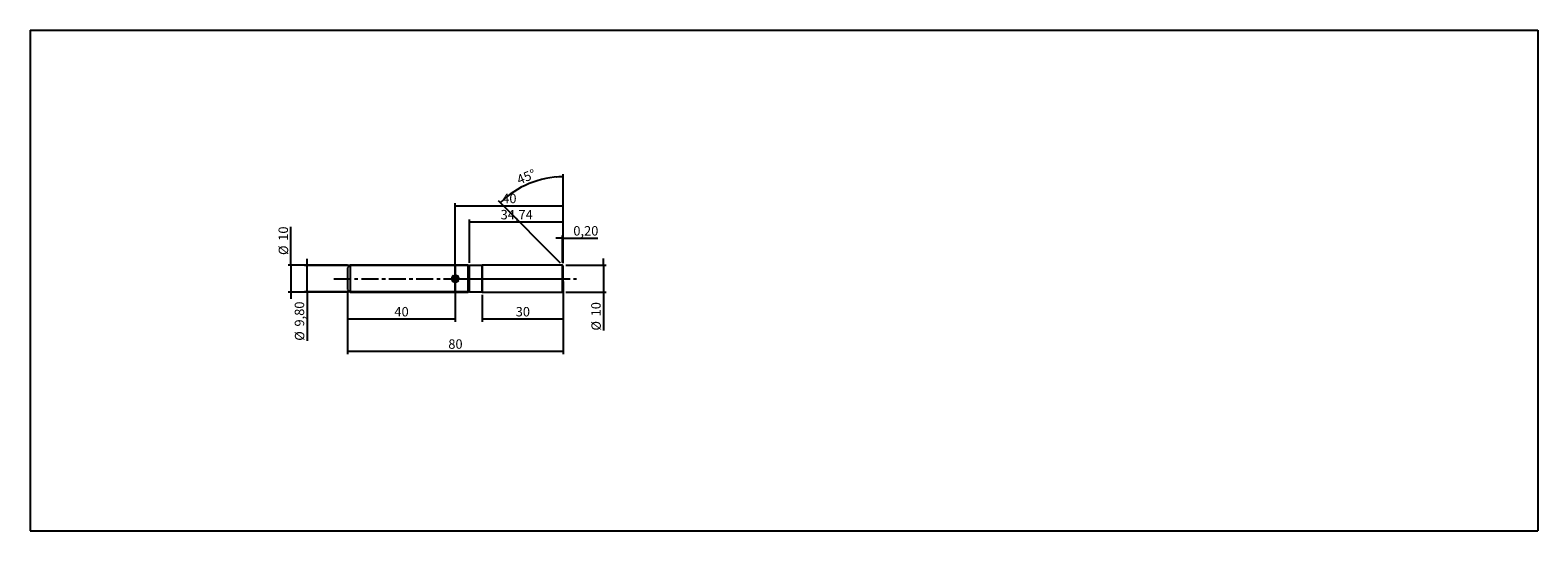
# Model space of a CAD drawing. Units: millimetres. Extents: x -118 to 442, y -94 to 92.
import ezdxf

# ---------------------------------------------------------------- set-up
doc = ezdxf.new("R2010")
doc.units = ezdxf.units.MM
doc.linetypes.add('CENTER', pattern=[10.16, 6.35, -1.27, 1.27, -1.27])
for name, color, linetype, lineweight in [('1', 4, 'Continuous', 25), ('2', 7, 'Continuous', 25), ('4', 2, 'CENTER', 25), ('CUT', 1, 'Continuous', 25), ('NOCUT', 7, 'Continuous', 25), ('SK1', 4, 'Continuous', 50), ('SK2', 7, 'Continuous', 25), ('SK4', 2, 'CENTER', 25)]:
    doc.layers.add(name, color=color, linetype=linetype, lineweight=lineweight)
doc.layers.add('INFTOTAL', color=8, linetype='Continuous')
doc.styles.add('SLDTEXTSTYLE0', font='TXT', dxfattribs={"width": 0.75})
doc.dimstyles.new('SLDDIMSTYLE0', dxfattribs={"dimtxt": 3.5, "dimasz": 2.5, "dimexe": 0, "dimexo": 0.0625, "dimgap": 0.875, "dimtad": 1, "dimrnd": 1e-09, "dimzin": 12, "dimdsep": 46, "dimtxsty": 'SLDTEXTSTYLE0', "dimsah": 1, "dimcen": 0.09, "dimadec": 0, "dimazin": 3, "dimtfac": 1, "dimtofl": 0, "dimtmove": 0, "dimatfit": 3, "dimfxl": 1, "dimfrac": 2, "dimtolj": 1, "dimtzin": 12, "dimarcsym": 0})
doc.dimstyles.new('SLDDIMSTYLE1', dxfattribs={"dimtxt": 3.5, "dimasz": 2.5, "dimexe": 0, "dimexo": 0.0625, "dimgap": 0.875, "dimtad": 1, "dimrnd": 1e-09, "dimzin": 12, "dimdsep": 46, "dimtxsty": 'SLDTEXTSTYLE0', "dimsah": 1, "dimcen": 0.09, "dimadec": 0, "dimazin": 3, "dimtfac": 1, "dimtmove": 0, "dimatfit": 0, "dimfxl": 1, "dimfrac": 2, "dimtolj": 1, "dimtzin": 12, "dimarcsym": 0})
doc.dimstyles.new('SLDDIMSTYLE2', dxfattribs={"dimtxt": 3.5, "dimasz": 2.5, "dimexe": 0, "dimexo": 0.0625, "dimgap": 0.875, "dimtad": 1, "dimrnd": 1e-09, "dimdsep": 46, "dimtxsty": 'SLDTEXTSTYLE0', "dimsah": 1, "dimcen": 0.09, "dimadec": 0, "dimazin": 2, "dimtfac": 1, "dimtmove": 0, "dimatfit": 0, "dimfxl": 1, "dimfrac": 2, "dimtolj": 1, "dimtzin": 12, "dimarcsym": 0})
doc.dimstyles.new('SLDDIMSTYLE3', dxfattribs={"dimtxt": 3.5, "dimasz": 2.5, "dimexe": 0, "dimexo": 0.0625, "dimgap": 0.875, "dimtad": 1, "dimdec": 4, "dimzin": 12, "dimdsep": 46, "dimtxsty": 'SLDTEXTSTYLE0', "dimsah": 1, "dimcen": 0.09, "dimazin": 3, "dimtfac": 1, "dimtofl": 0, "dimtmove": 0, "dimatfit": 3, "dimfxl": 1, "dimfrac": 2, "dimtolj": 1, "dimtzin": 12, "dimarcsym": 0})

# ---------------------------------------------------------------- blocks, each defined once
blk = doc.blocks.new('_D')
at = {"layer": 'SK2'}
for p, q in [((0, -5.5), (0, -28)), ((80, -1), (80, -28)), ((80, -27), (0, -27))]:
    blk.add_line(p, q, dxfattribs=at)
for points in [[(0, -27), (2.5, -27.31), (2.5, -26.69)], [(80, -27), (77.5, -26.69), (77.5, -27.31)]]:
    blk.add_solid(points, dxfattribs=at)
at = {"layer": 'SK2', "insert": (37.41, -22.49), "char_height": 3.5, "attachment_point": 1, "style": 'SLDTEXTSTYLE0'}
blk.add_mtext('80', dxfattribs=at)
blk = doc.blocks.new('_D_1')
at = {"layer": '2'}
for p, q in [((0, -5), (0, -16)), ((40, -1), (40, -16)), ((40, -15), (0, -15))]:
    blk.add_line(p, q, dxfattribs=at)
for points in [[(0, -15), (2.5, -15.31), (2.5, -14.69)], [(40, -15), (37.5, -14.69), (37.5, -15.31)]]:
    blk.add_solid(points, dxfattribs=at)
at = {"layer": '2', "insert": (17.41, -10.49), "char_height": 3.5, "attachment_point": 1, "style": 'SLDTEXTSTYLE0'}
blk.add_mtext('40', dxfattribs=at)
blk = doc.blocks.new('_D_2')
at = {"layer": 'SK2'}
for p, q in [((40, 1), (40, 28)), ((80, 5.8), (80, 28)), ((40, 27), (80, 27))]:
    blk.add_line(p, q, dxfattribs=at)
for points in [[(40, 27), (42.5, 26.69), (42.5, 27.31)], [(80, 27), (77.5, 27.31), (77.5, 26.69)]]:
    blk.add_solid(points, dxfattribs=at)
at = {"layer": 'SK2', "insert": (57.41, 31.51), "char_height": 3.5, "attachment_point": 1, "style": 'SLDTEXTSTYLE0'}
blk.add_mtext('40', dxfattribs=at)
blk = doc.blocks.new('_D_3')
at = {"layer": 'SK2'}
for p, q in [((-21, 5), (-21, 19.24)), ((0, 5), (-22, 5)), ((-21, 5), (-21, -5)), ((0, -5), (-22, -5)), ((-21, -5), (-21, -7.5))]:
    blk.add_line(p, q, dxfattribs=at)
for points in [[(-21, 5), (-20.69, 7.5), (-21.31, 7.5)], [(-21, -5), (-21.31, -7.5), (-20.69, -7.5)]]:
    blk.add_solid(points, dxfattribs=at)
at = {"layer": 'SK2', "char_height": 3.5, "attachment_point": 1, "rotation": 90, "style": 'SLDTEXTSTYLE0'}
for s, insert in [('10', (-25.57, 14.07)), ('%%c', (-25.51, 8.79))]:
    blk.add_mtext(s, dxfattribs=dict(at, insert=insert))
blk = doc.blocks.new('_D_4')
at = {"layer": '2'}
for p, q in [((95, 5), (95, 7.5)), ((81, 5), (96, 5)), ((95, 5), (95, -5)), ((81, -5), (96, -5)), ((95, -5), (95, -19.24))]:
    blk.add_line(p, q, dxfattribs=at)
for points in [[(95, 5), (95.31, 7.5), (94.69, 7.5)], [(95, -5), (94.69, -7.5), (95.31, -7.5)]]:
    blk.add_solid(points, dxfattribs=at)
at = {"layer": '2', "char_height": 3.5, "attachment_point": 1, "rotation": 90, "style": 'SLDTEXTSTYLE0'}
for s, insert in [('10', (90.43, -13.97)), ('%%c', (90.49, -19.24))]:
    blk.add_mtext(s, dxfattribs=dict(at, insert=insert))
blk = doc.blocks.new('_D_5')
at = {"layer": '2'}
for p, q in [((79.8, 15), (77.3, 15)), ((79.8, 6), (79.8, 16)), ((79.8, 15), (80, 15)), ((80, 5.8), (80, 16)), ((80, 15), (92.84, 15))]:
    blk.add_line(p, q, dxfattribs=at)
for points in [[(79.8, 15), (77.3, 15.31), (77.3, 14.69)], [(80, 15), (82.5, 14.69), (82.5, 15.31)]]:
    blk.add_solid(points, dxfattribs=at)
at = {"layer": '2', "insert": (83.79, 19.51), "char_height": 3.5, "attachment_point": 1, "style": 'SLDTEXTSTYLE0'}
blk.add_mtext('0,20', dxfattribs=at)
blk = doc.blocks.new('_D_6')
at = {"layer": '2'}
for p, q in [((50, -6), (50, -16)), ((80, -5.8), (80, -16)), ((80, -15), (50, -15))]:
    blk.add_line(p, q, dxfattribs=at)
for points in [[(50, -15), (52.5, -15.31), (52.5, -14.69)], [(80, -15), (77.5, -14.69), (77.5, -15.31)]]:
    blk.add_solid(points, dxfattribs=at)
at = {"layer": '2', "insert": (62.41, -10.49), "char_height": 3.5, "attachment_point": 1, "style": 'SLDTEXTSTYLE0'}
blk.add_mtext('30', dxfattribs=at)
blk = doc.blocks.new('_D_7')
at = {"layer": 'SK2'}
for p, q in [((45.26, 5.9), (45.26, 22)), ((80, 21), (45.26, 21)), ((80, 5.8), (80, 22))]:
    blk.add_line(p, q, dxfattribs=at)
for points in [[(45.26, 21), (47.76, 20.69), (47.76, 21.31)], [(80, 21), (77.5, 21.31), (77.5, 20.69)]]:
    blk.add_solid(points, dxfattribs=at)
at = {"layer": 'SK2', "insert": (56.81, 25.51), "char_height": 3.5, "attachment_point": 1, "style": 'SLDTEXTSTYLE0'}
blk.add_mtext('34,74', dxfattribs=at)
blk = doc.blocks.new('_D_8')
at = {"layer": '2'}
for p, q in [((-15, 4.9), (-15, 7.4)), ((44.26, 4.9), (-16, 4.9)), ((-15, -4.9), (-15, 4.9)), ((44.26, -4.9), (-16, -4.9)), ((-15, -4.9), (-15, -23.02))]:
    blk.add_line(p, q, dxfattribs=at)
for points in [[(-15, 4.9), (-14.69, 7.4), (-15.31, 7.4)], [(-15, -4.9), (-15.31, -7.4), (-14.69, -7.4)]]:
    blk.add_solid(points, dxfattribs=at)
at = {"layer": '2', "char_height": 3.5, "attachment_point": 1, "rotation": 90, "style": 'SLDTEXTSTYLE0'}
for s, insert in [('9,80', (-19.57, -17.74)), ('%%c', (-19.51, -23.02))]:
    blk.add_mtext(s, dxfattribs=dict(at, insert=insert))
blk = doc.blocks.new('_D_9')
at = {"layer": '2'}
for p, q in [((80, 5.8), (80, 38.79)), ((79.09, 5.71), (55.97, 28.83))]:
    blk.add_line(p, q, dxfattribs=at)
blk.add_arc((80, 4.8), 32.99, 90, 135, dxfattribs=at)
for points in [[(80, 37.79), (77.49, 38), (77.51, 37.38)], [(56.67, 28.13), (58.72, 29.6), (58.3, 30.05)]]:
    blk.add_solid(points, dxfattribs=at)
at = {"layer": '2', "insert": (62.4, 38.1), "char_height": 3.5, "attachment_point": 1, "rotation": 22.5, "style": 'SLDTEXTSTYLE0'}
blk.add_mtext('45°', dxfattribs=at)

msp = doc.modelspace()

# ---------------------------------------------------------------- linework, layer by layer
at = {"layer": '1', "linetype": 'Continuous', "lineweight": 25}
for p, q in [((44.62679, 5), (40, 5)), ((40, -5), (40, 5)), ((44.74567, 4.96815), (44.62679, 5)), ((44.62679, 5), (44.62679, -5)), ((44.74567, -4.96815), (44.74567, 4.96269)), ((50, 4.9), (45.2633, 4.9)), ((45.2633, -4.9), (45.2633, 4.89461)), ((79.8, 5), (50, 5)), ((50, 5), (50, -5)), ((50, -4.9), (50, 4.89461)), ((80, 4.8), (79.8, 5)), ((79.8, -5), (79.8, 5)), ((80, -4.8), (80, 4.8)), ((40, -5), (44.62679, -5)), ((44.62679, -5), (44.74567, -4.96815)), ((45.2633, -4.9), (50, -4.9)), ((50, -5), (79.8, -5)), ((79.8, -5), (80, -4.8))]:
    msp.add_line(p, q, dxfattribs=at)
for centre, start, end in [((45.2633, 6.9), 255, 270), ((45.2633, -6.9), 90, 105)]:
    msp.add_arc(centre, 2, start, end, dxfattribs=at)
at = {"layer": '4'}
msp.add_line((39.61334, 0), (80, 0), dxfattribs=at)
at = {"layer": 'CUT', "linetype": 'Continuous', "lineweight": 25}
for p, q in [((50, 5), (50, 0)), ((79.8, 5), (50, 5)), ((50, 0), (80, 0)), ((80, 4.8), (79.8, 5)), ((80, 0), (80, 4.8))]:
    msp.add_line(p, q, dxfattribs=at)
at = {"layer": 'INFTOTAL'}
for p, q in [((-117.72393, 92.19116), (441.6168, 92.19116)), ((-117.72393, 92.19116), (-117.72393, -93.52113)), ((441.6168, 92.19116), (441.6168, -93.52113)), ((-117.72393, -93.52113), (441.6168, -93.52113))]:
    msp.add_line(p, q, dxfattribs=at)
at = {"layer": 'NOCUT', "linetype": 'Continuous', "lineweight": 25}
for p, q in [((40, 5), (40, 0)), ((44.62679, 5), (40, 5)), ((40, 0), (50, 0)), ((44.74567, 4.96815), (44.62679, 5)), ((50, 4.9), (45.2633, 4.9)), ((50, 0), (50, 4.9))]:
    msp.add_line(p, q, dxfattribs=at)
msp.add_arc((45.2633, 6.9), 2, 255, 270, dxfattribs=at)
msp.add_arc((45.2633, 6.9), 2, 255, 270, dxfattribs=at)
at = {"layer": 'SK1', "linetype": 'Continuous', "lineweight": 25}
for p, q in [((1, 5), (0, 4)), ((0, 4), (0, -4)), ((40, 5), (1, 5)), ((1, 5), (1, -5)), ((40, -5), (40, 5)), ((0, -4), (1, -5)), ((1, -5), (40, -5))]:
    msp.add_line(p, q, dxfattribs=at)
at = {"layer": 'SK1'}
for p, q in [((40, 1), (39, 0)), ((40, 0.73199), (39.26801, 0)), ((40, 0.38666), (39.61334, 0)), ((40.27438, 0), (40, -0.27438)), ((40.6089, 0), (40, -0.6089)), ((41, 0), (40, -1))]:
    msp.add_line(p, q, dxfattribs=at)
msp.add_circle((40, 0), 1, dxfattribs=at)
at = {"layer": 'SK4'}
msp.add_line((-5, 0), (85, 0), dxfattribs=at)

# ---------------------------------------------------------------- dimensions: what is measured, and where the dimension line sits
at = {"layer": '2'}
dim = msp.add_angular_dim_2l(base=(67.37577, 35.27759), line1=((80, 0), (80, 4.8)), line2=((79.8, 5), (80, 4.8)), dimstyle='SLDDIMSTYLE3', dxfattribs=at)
dim.commit()
dim.dimension.update_dxf_attribs({"geometry": '_D_9', "text_midpoint": (67.37577, 35.27759), "dimtype": 162})
for base, p1, p2, dimstyle, picture, middle in [((80, 15), (79.8, 5), (80, 4.8), 'SLDDIMSTYLE2', '_D_5', (88.31875, 15)), ((0, -15), (40, 0), (0, -4), 'SLDDIMSTYLE0', '_D_1', (20, -15)), ((50, -15), (80, -4.8), (50, -5), 'SLDDIMSTYLE0', '_D_6', (65, -15))]:
    dim = msp.add_linear_dim(base=base, p1=p1, p2=p2, dimstyle=dimstyle, dxfattribs=at)
    dim.commit()
    dim.dimension.update_dxf_attribs({"geometry": picture, "text_midpoint": middle, "dimtype": 160})
for base, p1, p2, picture, middle in [((-15, 4.9), (45.2633, -4.9), (45.2633, 4.9), '_D_8', (-15, -15.85797)), ((95, -5), (80, 5), (80, -5), '_D_4', (95, -14.01839))]:
    dim = msp.add_linear_dim(base=base, p1=p1, p2=p2, angle=90, text='%%c<>', dimstyle='SLDDIMSTYLE1', dxfattribs=at)
    dim.commit()
    dim.dimension.update_dxf_attribs({"geometry": picture, "text_midpoint": middle, "dimtype": 160})
at = {"layer": 'SK2'}
for base, p1, p2, picture, middle in [((80, 27), (40, 0), (80, 4.8), '_D_2', (60, 27)), ((45.2633, 21), (80, 4.8), (45.2633, 4.9), '_D_7', (62.63165, 21)), ((0, -27), (80, 0), (0, -4.5), '_D', (40, -27))]:
    dim = msp.add_linear_dim(base=base, p1=p1, p2=p2, dimstyle='SLDDIMSTYLE0', dxfattribs=at)
    dim.commit()
    dim.dimension.update_dxf_attribs({"geometry": picture, "text_midpoint": middle, "dimtype": 160})
dim = msp.add_linear_dim(base=(-21, -5), p1=(1, 5), p2=(1, -5), angle=90, text='%%c<>', dimstyle='SLDDIMSTYLE1', dxfattribs=at)
dim.commit()
dim.dimension.update_dxf_attribs({"geometry": '_D_3', "text_midpoint": (-21, 14.01839), "dimtype": 160})

doc.saveas('drawing.dxf')
